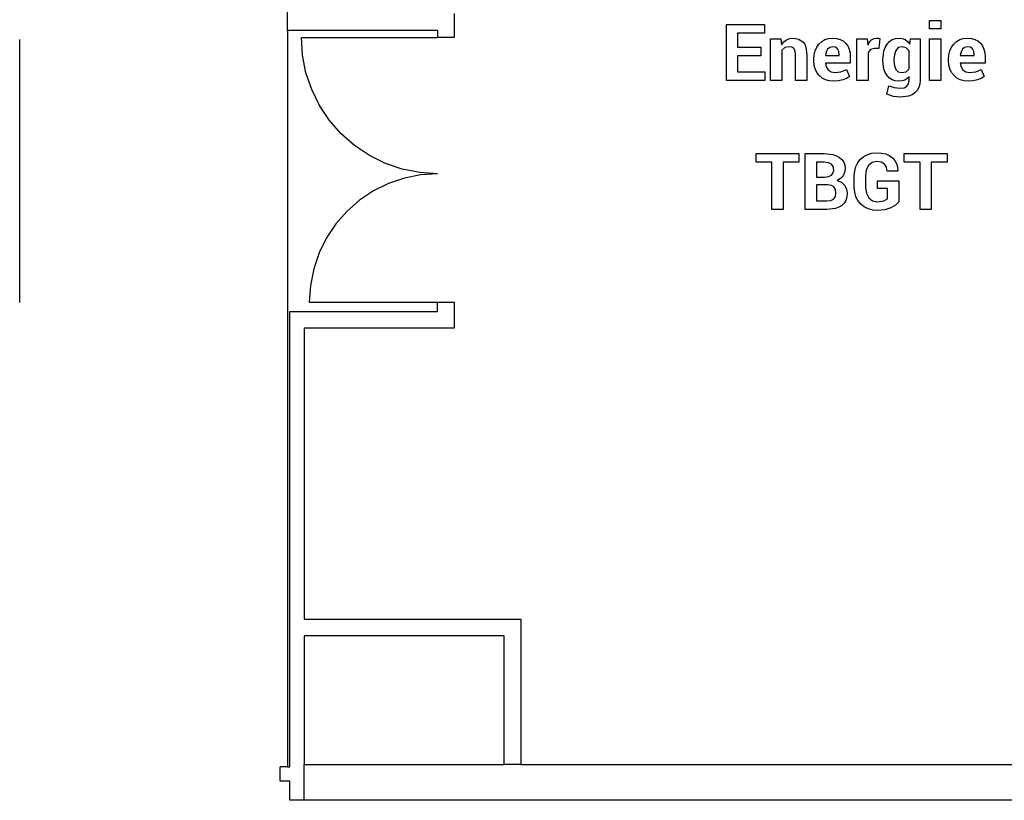
# Model space of a CAD drawing. Extents: x -29 to 28.9, y -17.1 to 17.
# Drawn here: x -6.1 to -0.1, y 5.5 to 10.2 of the extents above; entities that cross this region are included whole.
import ezdxf

# ---------------------------------------------------------------- set-up
doc = ezdxf.new("R2010")
doc.units = 0
doc.layers.get('0').update_dxf_attribs({"linetype": 'CONTINUOUS'})

msp = doc.modelspace()

# ---------------------------------------------------------------- linework, layer by layer
for p, q in [((-4.47, 10.1527), (-4.47, 12.6201)), ((-3.4599, 10.2537), (-3.4599, 10.1094)), ((-0.5818, 10.1616), (-0.5818, 10.2126)), ((-0.5818, 10.2126), (-0.5138, 10.2126)), ((-0.5138, 10.2126), (-0.5138, 10.1616)), ((-3.5609, 10.1527), (-4.47, 10.1527)), ((-4.47, 10.1527), (-4.47, 5.6942)), ((-3.5609, 10.1527), (-3.5609, 10.1094)), ((-1.812, 9.8491), (-1.812, 10.1883)), ((-1.812, 10.1883), (-1.5802, 10.1883)), ((-1.5802, 10.1883), (-1.5802, 10.1359)), ((-0.5138, 10.1616), (-0.5818, 10.1616)), ((-6.0915, 8.5055), (-6.0915, 10.0971)), ((-4.3789, 10.0018), (-4.3859, 10.1094)), ((-4.3859, 10.1094), (-3.5609, 10.1094)), ((-3.4599, 10.1094), (-3.5609, 10.1094)), ((-1.5802, 10.1359), (-1.744, 10.1359)), ((-1.744, 10.1359), (-1.744, 10.0506)), ((-1.5448, 9.8491), (-1.5448, 10.1012)), ((-1.5448, 10.1012), (-1.4814, 10.1012)), ((-1.4814, 10.1012), (-1.4784, 10.0651)), ((-1.4784, 10.0651), (-1.4643, 10.0823)), ((-1.4643, 10.0823), (-1.4474, 10.0951)), ((-1.4474, 10.0951), (-1.4279, 10.1032)), ((-1.4279, 10.1032), (-1.4061, 10.1059)), ((-1.4061, 10.1059), (-1.3721, 10.0999)), ((-1.3721, 10.0999), (-1.3465, 10.0819)), ((-1.3465, 10.0819), (-1.3371, 10.0682)), ((-1.2515, 10.0698), (-1.2348, 10.0856)), ((-1.2348, 10.0856), (-1.2154, 10.097)), ((-1.2154, 10.097), (-1.1934, 10.1037)), ((-1.1934, 10.1037), (-1.1687, 10.1059)), ((-1.1687, 10.1059), (-1.1446, 10.1039)), ((-1.1446, 10.1039), (-1.1234, 10.0982)), ((-1.1234, 10.0982), (-1.105, 10.0886)), ((-1.105, 10.0886), (-1.0895, 10.0751)), ((-1.0217, 9.8491), (-1.0217, 10.1012)), ((-1.0217, 10.1012), (-0.9586, 10.1012)), ((-0.9586, 10.1012), (-0.9555, 10.0639)), ((-0.9555, 10.0639), (-0.9454, 10.0815)), ((-0.9454, 10.0815), (-0.9326, 10.0948)), ((-0.9326, 10.0948), (-0.9174, 10.1031)), ((-0.9174, 10.1031), (-0.9001, 10.1059)), ((-0.9001, 10.1059), (-0.8906, 10.1051)), ((-0.8906, 10.1051), (-0.8819, 10.1031)), ((-0.8819, 10.1031), (-0.8891, 10.0427)), ((-0.8391, 10.0693), (-0.8249, 10.0853)), ((-0.8249, 10.0853), (-0.808, 10.0967)), ((-0.808, 10.0967), (-0.7885, 10.1036)), ((-0.7885, 10.1036), (-0.7663, 10.1059)), ((-0.7663, 10.1059), (-0.7464, 10.1035)), ((-0.7464, 10.1035), (-0.7291, 10.0963)), ((-0.7291, 10.0963), (-0.7141, 10.0847)), ((-0.7141, 10.0847), (-0.7016, 10.0691)), ((-0.7016, 10.0691), (-0.6962, 10.1012)), ((-0.6962, 10.1012), (-0.6375, 10.1012)), ((-0.6375, 10.1012), (-0.6375, 9.8503)), ((-0.5818, 9.8491), (-0.5818, 10.1012)), ((-0.5818, 10.1012), (-0.5138, 10.1012)), ((-0.5138, 10.1012), (-0.5138, 9.8491)), ((-0.4351, 10.0698), (-0.4184, 10.0856)), ((-0.4184, 10.0856), (-0.399, 10.097)), ((-0.399, 10.097), (-0.377, 10.1037)), ((-0.377, 10.1037), (-0.3523, 10.1059)), ((-0.3523, 10.1059), (-0.3282, 10.1039)), ((-0.3282, 10.1039), (-0.307, 10.0982)), ((-0.307, 10.0982), (-0.2886, 10.0886)), ((-0.2886, 10.0886), (-0.2731, 10.0751)), ((-1.744, 10.0506), (-1.6035, 10.0506)), ((-1.6035, 10.0506), (-1.6035, 9.9982)), ((-1.4588, 10.048), (-1.4767, 10.0324)), ((-1.4767, 10.0324), (-1.4767, 9.8491)), ((-1.4346, 10.0534), (-1.4588, 10.048)), ((-1.4164, 10.0508), (-1.4346, 10.0534)), ((-1.4036, 10.0428), (-1.4164, 10.0508)), ((-1.3959, 10.0285), (-1.4036, 10.0428)), ((-1.3933, 10.0067), (-1.3959, 10.0285)), ((-1.3371, 10.0682), (-1.3304, 10.0511)), ((-1.3304, 10.0511), (-1.3251, 10.0066)), ((-1.2805, 10.0041), (-1.2747, 10.0285)), ((-1.2747, 10.0285), (-1.265, 10.0503)), ((-1.265, 10.0503), (-1.2515, 10.0698)), ((-1.2074, 10.0223), (-1.2121, 10.001)), ((-1.1985, 10.039), (-1.2074, 10.0223)), ((-1.1856, 10.0498), (-1.1985, 10.039)), ((-1.1687, 10.0534), (-1.1856, 10.0498)), ((-1.1508, 10.0502), (-1.1687, 10.0534)), ((-1.1381, 10.0405), (-1.1508, 10.0502)), ((-1.1305, 10.0254), (-1.1381, 10.0405)), ((-1.1279, 10.0059), (-1.1305, 10.0254)), ((-1.0895, 10.0751), (-1.0772, 10.0584)), ((-1.0772, 10.0584), (-1.0684, 10.0389)), ((-1.0684, 10.0389), (-1.0631, 10.0168)), ((-0.939, 10.0371), (-0.9539, 10.0194)), ((-0.9539, 10.0194), (-0.9539, 9.8491)), ((-0.9141, 10.0434), (-0.939, 10.0371)), ((-0.8891, 10.0427), (-0.9141, 10.0434)), ((-0.8651, 9.9731), (-0.8586, 10.0269)), ((-0.8586, 10.0269), (-0.8505, 10.0496)), ((-0.8505, 10.0496), (-0.8391, 10.0693)), ((-0.7856, 10.0312), (-0.7942, 10.0055)), ((-0.7707, 10.0479), (-0.7856, 10.0312)), ((-0.7491, 10.0534), (-0.7707, 10.0479)), ((-0.7231, 10.0471), (-0.7491, 10.0534)), ((-0.7058, 10.0293), (-0.7231, 10.0471)), ((-0.7058, 9.9191), (-0.7058, 10.0293)), ((-0.4641, 10.0041), (-0.4583, 10.0285)), ((-0.4583, 10.0285), (-0.4486, 10.0503)), ((-0.4486, 10.0503), (-0.4351, 10.0698)), ((-0.391, 10.0223), (-0.3956, 10.001)), ((-0.3821, 10.039), (-0.391, 10.0223)), ((-0.3692, 10.0498), (-0.3821, 10.039)), ((-0.3523, 10.0534), (-0.3692, 10.0498)), ((-0.3344, 10.0502), (-0.3523, 10.0534)), ((-0.3217, 10.0405), (-0.3344, 10.0502)), ((-0.3141, 10.0254), (-0.3217, 10.0405)), ((-0.3115, 10.0059), (-0.3141, 10.0254)), ((-0.2731, 10.0751), (-0.2608, 10.0584)), ((-0.2608, 10.0584), (-0.252, 10.0389)), ((-0.252, 10.0389), (-0.2467, 10.0168)), ((-4.3578, 9.8959), (-4.3789, 10.0018)), ((-1.6035, 9.9982), (-1.744, 9.9982)), ((-1.744, 9.9982), (-1.744, 9.9015)), ((-1.3933, 9.8491), (-1.3933, 10.0067)), ((-1.3251, 10.0066), (-1.3251, 9.8491)), ((-1.2824, 9.9773), (-1.2805, 10.0041)), ((-1.2824, 9.9679), (-1.2824, 9.9773)), ((-1.2804, 9.9422), (-1.2824, 9.9679)), ((-1.2121, 10.001), (-1.2114, 9.9999)), ((-1.2114, 9.9999), (-1.1279, 9.9999)), ((-1.1279, 9.9999), (-1.1279, 10.0059)), ((-1.0631, 10.0168), (-1.0613, 9.9919)), ((-1.0613, 9.9919), (-1.0613, 9.9549)), ((-0.8651, 9.9682), (-0.8651, 9.9731)), ((-0.8586, 9.9179), (-0.8651, 9.9682)), ((-0.7942, 10.0055), (-0.7971, 9.9731)), ((-0.7971, 9.9731), (-0.7971, 9.9681)), ((-0.7971, 9.9681), (-0.7943, 9.9384)), ((-0.466, 9.9773), (-0.4641, 10.0041)), ((-0.466, 9.9679), (-0.466, 9.9773)), ((-0.464, 9.9422), (-0.466, 9.9679)), ((-0.3956, 10.001), (-0.3949, 9.9999)), ((-0.3949, 9.9999), (-0.3115, 9.9999)), ((-0.3115, 9.9999), (-0.3115, 10.0059)), ((-0.2467, 10.0168), (-0.2449, 9.9919)), ((-0.2449, 9.9919), (-0.2449, 9.9549)), ((-1.744, 9.9015), (-1.5797, 9.9015)), ((-1.5797, 9.9015), (-1.5797, 9.8491)), ((-1.2743, 9.9188), (-1.2804, 9.9422)), ((-1.2641, 9.8978), (-1.2743, 9.9188)), ((-1.2118, 9.9549), (-1.2123, 9.9535)), ((-1.2123, 9.9535), (-1.2072, 9.9309)), ((-1.0613, 9.9549), (-1.2118, 9.9549)), ((-1.2072, 9.9309), (-1.1956, 9.9127)), ((-1.1956, 9.9127), (-1.1782, 9.9006)), ((-1.1782, 9.9006), (-1.1554, 9.8966)), ((-1.1554, 9.8966), (-1.1179, 9.9012)), ((-1.1179, 9.9012), (-1.0853, 9.9155)), ((-1.0853, 9.9155), (-1.0669, 9.8735)), ((-0.8505, 9.8968), (-0.8586, 9.9179)), ((-0.7943, 9.9384), (-0.7859, 9.9157)), ((-0.7859, 9.9157), (-0.7712, 9.9014)), ((-0.7712, 9.9014), (-0.7496, 9.8966)), ((-0.7496, 9.8966), (-0.7231, 9.9024)), ((-0.7231, 9.9024), (-0.7058, 9.9191)), ((-0.4579, 9.9188), (-0.464, 9.9422)), ((-0.4477, 9.8978), (-0.4579, 9.9188)), ((-0.3954, 9.9549), (-0.3959, 9.9535)), ((-0.3959, 9.9535), (-0.3908, 9.9309)), ((-0.2449, 9.9549), (-0.3954, 9.9549)), ((-0.3908, 9.9309), (-0.3792, 9.9127)), ((-0.3792, 9.9127), (-0.3618, 9.9006)), ((-0.3618, 9.9006), (-0.339, 9.8966)), ((-0.339, 9.8966), (-0.3015, 9.9012)), ((-0.3015, 9.9012), (-0.2689, 9.9155)), ((-0.2689, 9.9155), (-0.2505, 9.8735)), ((-4.3231, 9.7937), (-4.3578, 9.8959)), ((-1.5797, 9.8491), (-1.812, 9.8491)), ((-1.4767, 9.8491), (-1.5448, 9.8491)), ((-1.3251, 9.8491), (-1.3933, 9.8491)), ((-1.2498, 9.8792), (-1.2641, 9.8978)), ((-1.2321, 9.8639), (-1.2498, 9.8792)), ((-1.2117, 9.853), (-1.2321, 9.8639)), ((-1.1885, 9.8464), (-1.2117, 9.853)), ((-1.1627, 9.8442), (-1.1885, 9.8464)), ((-1.1335, 9.8463), (-1.1627, 9.8442)), ((-1.1072, 9.8525), (-1.1335, 9.8463)), ((-1.0847, 9.8619), (-1.1072, 9.8525)), ((-1.0669, 9.8735), (-1.0847, 9.8619)), ((-0.9539, 9.8491), (-1.0217, 9.8491)), ((-0.8391, 9.8784), (-0.8505, 9.8968)), ((-0.8249, 9.8634), (-0.8391, 9.8784)), ((-0.8081, 9.8528), (-0.8249, 9.8634)), ((-0.7887, 9.8464), (-0.8081, 9.8528)), ((-0.7668, 9.8442), (-0.7887, 9.8464)), ((-0.7483, 9.8461), (-0.7668, 9.8442)), ((-0.7321, 9.8517), (-0.7483, 9.8461)), ((-0.7179, 9.8608), (-0.7321, 9.8517)), ((-0.7058, 9.8733), (-0.7179, 9.8608)), ((-0.7091, 9.8291), (-0.7058, 9.8505)), ((-0.7058, 9.8505), (-0.7058, 9.8733)), ((-0.6375, 9.8503), (-0.6395, 9.8271)), ((-0.5138, 9.8491), (-0.5818, 9.8491)), ((-0.4334, 9.8792), (-0.4477, 9.8978)), ((-0.4157, 9.8639), (-0.4334, 9.8792)), ((-0.3953, 9.853), (-0.4157, 9.8639)), ((-0.3721, 9.8464), (-0.3953, 9.853)), ((-0.3463, 9.8442), (-0.3721, 9.8464)), ((-0.3171, 9.8463), (-0.3463, 9.8442)), ((-0.2908, 9.8525), (-0.3171, 9.8463)), ((-0.2683, 9.8619), (-0.2908, 9.8525)), ((-0.2505, 9.8735), (-0.2683, 9.8619)), ((-4.2754, 9.6969), (-4.3231, 9.7937)), ((-0.8397, 9.7669), (-0.8271, 9.8177)), ((-0.8271, 9.8177), (-0.7953, 9.8064)), ((-0.7953, 9.8064), (-0.76, 9.8025)), ((-0.76, 9.8025), (-0.7358, 9.8054)), ((-0.7358, 9.8054), (-0.7189, 9.8142)), ((-0.7189, 9.8142), (-0.7091, 9.8291)), ((-0.6556, 9.789), (-0.6698, 9.7742)), ((-0.6456, 9.8067), (-0.6556, 9.789)), ((-0.6395, 9.8271), (-0.6456, 9.8067)), ((-0.8001, 9.7525), (-0.8397, 9.7669)), ((-0.7596, 9.7473), (-0.8001, 9.7525)), ((-0.7084, 9.754), (-0.7596, 9.7473)), ((-0.6875, 9.7624), (-0.7084, 9.754)), ((-0.6698, 9.7742), (-0.6875, 9.7624)), ((-4.2154, 9.6072), (-4.2754, 9.6969)), ((-4.1443, 9.5261), (-4.2154, 9.6072)), ((-4.0631, 9.4549), (-4.1443, 9.5261)), ((-3.9734, 9.395), (-4.0631, 9.4549)), ((-3.8766, 9.3472), (-3.9734, 9.395)), ((-1.6321, 9.3545), (-1.6321, 9.4069)), ((-1.6321, 9.4069), (-1.3726, 9.4069)), ((-1.3726, 9.4069), (-1.3726, 9.3545)), ((-1.3346, 9.0677), (-1.3346, 9.4069)), ((-1.3346, 9.4069), (-1.22, 9.4069)), ((-1.22, 9.4069), (-1.1667, 9.4011)), ((-1.1667, 9.4011), (-1.145, 9.3938)), ((-1.145, 9.3938), (-1.1265, 9.3836)), ((-1.1265, 9.3836), (-1.1119, 9.3705)), ((-1.1119, 9.3705), (-1.1014, 9.3545)), ((-1.0158, 9.3522), (-0.9992, 9.373)), ((-0.9992, 9.373), (-0.9789, 9.39)), ((-0.9789, 9.39), (-0.9559, 9.4021)), ((-0.9559, 9.4021), (-0.9302, 9.4094)), ((-0.9302, 9.4094), (-0.9017, 9.4118)), ((-0.9017, 9.4118), (-0.8725, 9.4099)), ((-0.8725, 9.4099), (-0.847, 9.4042)), ((-0.847, 9.4042), (-0.8251, 9.3948)), ((-0.8251, 9.3948), (-0.8068, 9.3816)), ((-0.8068, 9.3816), (-0.7923, 9.3653)), ((-0.7923, 9.3653), (-0.7819, 9.3467)), ((-0.7347, 9.3545), (-0.7347, 9.4069)), ((-0.7347, 9.4069), (-0.4751, 9.4069)), ((-0.4751, 9.4069), (-0.4751, 9.3545)), ((-3.7744, 9.3125), (-3.8766, 9.3472)), ((-3.6686, 9.2915), (-3.7744, 9.3125)), ((-1.5366, 9.3545), (-1.6321, 9.3545)), ((-1.5366, 9.0677), (-1.5366, 9.3545)), ((-1.3726, 9.3545), (-1.4686, 9.3545)), ((-1.4686, 9.3545), (-1.4686, 9.0677)), ((-1.22, 9.3545), (-1.2666, 9.3545)), ((-1.2666, 9.3545), (-1.2666, 9.2648)), ((-1.1943, 9.3517), (-1.22, 9.3545)), ((-1.1758, 9.3433), (-1.1943, 9.3517)), ((-1.1647, 9.329), (-1.1758, 9.3433)), ((-1.161, 9.3086), (-1.1647, 9.329)), ((-1.1647, 9.2897), (-1.161, 9.3086)), ((-1.1014, 9.3545), (-1.0951, 9.3357)), ((-1.093, 9.3139), (-1.0961, 9.2916)), ((-1.0951, 9.3357), (-1.093, 9.3139)), ((-1.0371, 9.2727), (-1.0347, 9.302)), ((-1.0347, 9.302), (-1.0276, 9.3285)), ((-1.0276, 9.3285), (-1.0158, 9.3522)), ((-0.9645, 9.3077), (-0.9693, 9.2732)), ((-0.9502, 9.3353), (-0.9645, 9.3077)), ((-0.928, 9.3533), (-0.9502, 9.3353)), ((-0.8998, 9.3594), (-0.928, 9.3533)), ((-0.8738, 9.3554), (-0.8998, 9.3594)), ((-0.8549, 9.3436), (-0.8738, 9.3554)), ((-0.8429, 9.3251), (-0.8549, 9.3436)), ((-0.8376, 9.3009), (-0.8429, 9.3251)), ((-0.7819, 9.3467), (-0.7755, 9.3257)), ((-0.7755, 9.3257), (-0.7731, 9.3023)), ((-0.7731, 9.3023), (-0.7736, 9.3009)), ((-0.6391, 9.3545), (-0.7347, 9.3545)), ((-0.6391, 9.0677), (-0.6391, 9.3545)), ((-0.4751, 9.3545), (-0.5711, 9.3545)), ((-0.5711, 9.3545), (-0.5711, 9.0677)), ((-3.7619, 9.258), (-3.8581, 9.2253)), ((-3.6623, 9.2778), (-3.7619, 9.258)), ((-3.5609, 9.2844), (-3.6686, 9.2915)), ((-3.5609, 9.2844), (-3.6623, 9.2778)), ((-1.2666, 9.2648), (-1.2176, 9.2648)), ((-1.2176, 9.2648), (-1.1935, 9.2676)), ((-1.1935, 9.2676), (-1.1757, 9.276)), ((-1.1757, 9.276), (-1.1647, 9.2897)), ((-1.1207, 9.2557), (-1.1417, 9.244)), ((-1.1417, 9.244), (-1.115, 9.2338)), ((-1.1055, 9.2719), (-1.1207, 9.2557)), ((-1.0961, 9.2916), (-1.1055, 9.2719)), ((-1.0371, 9.2019), (-1.0371, 9.2727)), ((-0.9693, 9.2732), (-0.9693, 9.202)), ((-0.7736, 9.3009), (-0.8376, 9.3009)), ((-3.8581, 9.2253), (-3.9492, 9.1804)), ((-1.2666, 9.2177), (-1.2666, 9.1201)), ((-1.1988, 9.2177), (-1.2666, 9.2177)), ((-1.1762, 9.2144), (-1.1988, 9.2177)), ((-1.1606, 9.2046), (-1.1762, 9.2144)), ((-1.1515, 9.1885), (-1.1606, 9.2046)), ((-1.1484, 9.1666), (-1.1515, 9.1885)), ((-1.115, 9.2338), (-1.0959, 9.2161)), ((-1.0959, 9.2161), (-1.0845, 9.1929)), ((-1.0845, 9.1929), (-1.0806, 9.1664)), ((-1.0346, 9.1724), (-1.0371, 9.2019)), ((-0.9693, 9.202), (-0.9643, 9.167)), ((-0.8961, 9.1949), (-0.8961, 9.2419)), ((-0.8961, 9.2419), (-0.768, 9.2419)), ((-0.836, 9.1949), (-0.8961, 9.1949)), ((-0.836, 9.1321), (-0.836, 9.1949)), ((-0.768, 9.2419), (-0.768, 9.114)), ((-4.0337, 9.1239), (-4.1101, 9.057)), ((-3.9492, 9.1804), (-4.0337, 9.1239)), ((-1.2039, 9.1201), (-1.1801, 9.123)), ((-1.1801, 9.123), (-1.1627, 9.1318)), ((-1.1627, 9.1318), (-1.152, 9.1464)), ((-1.152, 9.1464), (-1.1484, 9.1666)), ((-1.0887, 9.1237), (-1.0987, 9.1067)), ((-1.0827, 9.1436), (-1.0887, 9.1237)), ((-1.0806, 9.1664), (-1.0827, 9.1436)), ((-1.0272, 9.1459), (-1.0346, 9.1724)), ((-1.0149, 9.1222), (-1.0272, 9.1459)), ((-0.9643, 9.167), (-0.9495, 9.1393)), ((-0.9495, 9.1393), (-0.9262, 9.1212)), ((-0.8579, 9.1201), (-0.836, 9.1321)), ((-1.4686, 9.0677), (-1.5366, 9.0677)), ((-1.2039, 9.0677), (-1.3346, 9.0677)), ((-1.2666, 9.1201), (-1.2039, 9.1201)), ((-1.1516, 9.0739), (-1.2039, 9.0677)), ((-1.1305, 9.0817), (-1.1516, 9.0739)), ((-1.1128, 9.0927), (-1.1305, 9.0817)), ((-1.0987, 9.1067), (-1.1128, 9.0927)), ((-0.9977, 9.1014), (-1.0149, 9.1222)), ((-0.9766, 9.0845), (-0.9977, 9.1014)), ((-0.9526, 9.0724), (-0.9766, 9.0845)), ((-0.9258, 9.0652), (-0.9526, 9.0724)), ((-0.9262, 9.1212), (-0.8961, 9.1152)), ((-0.8961, 9.0628), (-0.9258, 9.0652)), ((-0.8961, 9.1152), (-0.8579, 9.1201)), ((-0.8514, 9.0667), (-0.8961, 9.0628)), ((-0.8151, 9.0784), (-0.8514, 9.0667)), ((-0.7873, 9.0951), (-0.8151, 9.0784)), ((-0.768, 9.114), (-0.7873, 9.0951)), ((-0.5711, 9.0677), (-0.6391, 9.0677)), ((-4.1101, 9.057), (-4.1771, 8.9806)), ((-4.1771, 8.9806), (-4.2335, 8.8961)), ((-4.2335, 8.8961), (-4.2784, 8.805)), ((-4.2784, 8.805), (-4.3111, 8.7088)), ((-4.3111, 8.7088), (-4.3309, 8.6092)), ((-4.3309, 8.6092), (-4.3376, 8.5078)), ((-4.3376, 8.5078), (-3.5609, 8.5078)), ((-3.5609, 8.5078), (-3.4599, 8.5078)), ((-3.5609, 8.4501), (-3.5609, 8.5078)), ((-3.4599, 8.5078), (-3.4599, 8.3492)), ((-4.4556, 8.4501), (-3.5609, 8.4501)), ((-4.4556, 5.6942), (-4.4556, 8.4501)), ((-3.4599, 8.3492), (-4.369, 8.3492)), ((-4.369, 8.3492), (-4.369, 6.5887)), ((-4.369, 6.5887), (-3.0559, 6.5887)), ((-3.0559, 6.5887), (-3.0559, 5.7086)), ((-3.157, 6.4877), (-4.369, 6.4877)), ((-4.369, 6.4877), (-4.369, 5.7086)), ((-3.157, 5.7086), (-3.157, 6.4877)), ((-4.5132, 5.6076), (-4.5132, 5.6942)), ((-4.47, 5.6942), (-4.5132, 5.6942)), ((-4.47, 5.6942), (-4.4556, 5.6942)), ((-4.369, 5.4922), (-4.369, 5.7086)), ((-4.369, 5.7086), (-3.157, 5.7086)), ((-3.0559, 5.7086), (-3.157, 5.7086)), ((-3.0559, 5.7086), (1.8355, 5.7086)), ((-4.4556, 5.6076), (-4.5132, 5.6076)), ((-4.4556, 5.4922), (-4.4556, 5.6076)), ((-4.369, 5.4922), (-4.4556, 5.4922)), ((1.8355, 5.4922), (-4.369, 5.4922))]:
    msp.add_line(p, q)

doc.saveas('drawing.dxf')
